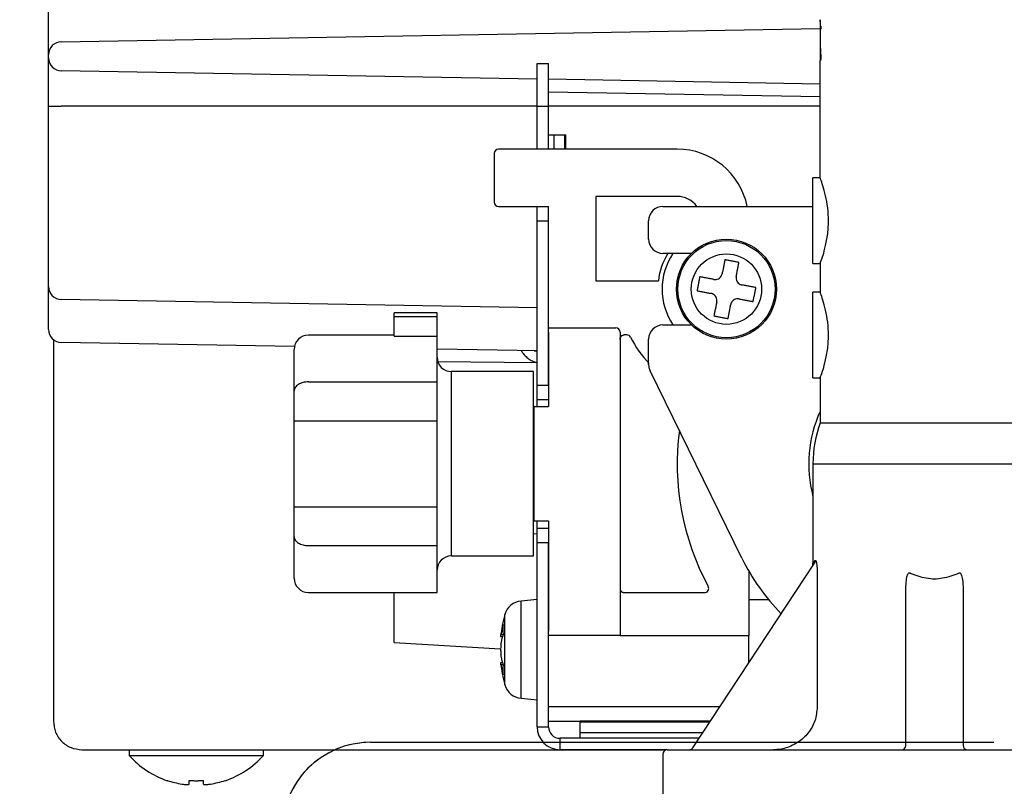
# Model space of a CAD drawing. Extents: x 199 to 5414, y 185 to 4073.
# Drawn here: x 2307 to 2376, y 642 to 696 of the extents above; entities that cross this region are included whole.
import ezdxf

# ---------------------------------------------------------------- set-up
doc = ezdxf.new("R2010")
doc.units = 0
doc.linetypes.add('DASHED', pattern=[0.75, 0.5, -0.25])
doc.layers.get('0').update_dxf_attribs({"linetype": 'CONTINUOUS'})
doc.layers.get('DEFPOINTS').update_dxf_attribs({"linetype": 'CONTINUOUS'})
doc.layers.add('DD0', color=4, linetype='CONTINUOUS')
doc.layers.add('M0', color=3, linetype='CONTINUOUS')
doc.styles.get("Standard").update_dxf_attribs({"font": 'txt', "bigfont": 'BIGFONT'})
doc.dimstyles.get("Standard").update_dxf_attribs({"dimtxt": 50, "dimasz": 42.857142, "dimexe": 1.5, "dimexo": 0.5, "dimgap": 1.5, "dimtad": 3, "dimtih": 1, "dimtoh": 1, "dimtxsty": 'STANDARD', "dimblk1": 'OPEN', "dimblk2": 'OPEN', "dimsah": 1, "dimcen": 0.09, "dimazin": 3, "dimtfac": 1, "dimtdec": 4, "dimtofl": 0, "dimtmove": 0, "dimatfit": 3, "dimtolj": 1, "dimtzin": 0})

# ---------------------------------------------------------------- blocks, each defined once
blk = doc.blocks.new('_OPEN')
at = {"color": 0}
for p, q in [((-0.965926, 0.258819), (0, 0)), ((0, 0), (-1, 0)), ((0, 0), (-0.965926, -0.258819))]:
    blk.add_line(p, q, dxfattribs=at)
blk = doc.blocks.new('*D39')
at = {"layer": 'DD0'}
for p, q in [((2225.760084, 980.374136), (2225.760084, 363.638411)), ((2954.21009, 639.424127), (2954.21009, 363.638411)), ((2268.617227, 385.066982), (2911.352947, 385.066982))]:
    blk.add_line(p, q, dxfattribs=at)
at = {"layer": 'DEFPOINTS'}
for p in [(2225.760084, 987.516993), (2954.21009, 646.566984), (2954.21009, 385.066982)]:
    blk.add_point(p, dxfattribs=at)
at = {"layer": 'DD0', "xscale": 42.857142, "yscale": 42.857142, "rotation": 180}
blk.add_blockref('_OPEN', (2225.760084, 385.066982), dxfattribs=at)
at = {"layer": 'DD0', "xscale": 42.857142, "yscale": 42.857142}
blk.add_blockref('_OPEN', (2954.21009, 385.066982), dxfattribs=at)
at = {"layer": 'DD0', "width": 0.833333}
blk.add_text('７３０', height=35.714285, dxfattribs=at).set_placement((2539.389637, 402.20985))
blk = doc.blocks.new('*D42')
at = {"layer": 'DD0'}
for p, q in [((2304.847586, 645.086991), (2004.331515, 645.086991)), ((2025.760086, 602.229848), (2025.760086, 527.944124)), ((2290.596681, 485.086981), (2004.331515, 485.086981))]:
    blk.add_line(p, q, dxfattribs=at)
at = {"layer": 'DEFPOINTS'}
for p in [(2025.760086, 645.08699), (2331.410109, 645.08699), (2298.210109, 485.08699)]:
    blk.add_point(p, dxfattribs=at)
at = {"layer": 'DD0', "xscale": 42.857142, "yscale": 42.857142}
for p, rotation in [((2025.760086, 645.086991), 90), ((2025.760086, 485.086981), 270)]:
    blk.add_blockref('_OPEN', p, dxfattribs=dict(at, rotation=rotation))
at = {"layer": 'DD0', "width": 0.833333}
blk.add_text('１６０', height=35.714285, rotation=90.000003, dxfattribs=at).set_placement((2008.617273, 514.491781))

msp = doc.modelspace()

# ---------------------------------------------------------------- linework, layer by layer
at = {"layer": 'M0'}
for p, q in [((2308.880455, 676.947123), (2308.880455, 732.182551)), ((2362.86012, 695.612806), (2362.86012, 695.583988)), ((2362.86012, 695.44183), (2362.86012, 695.612806)), ((2362.86012, 695.583988), (2362.860149, 695.44183)), ((2362.86012, 695.44183), (2362.860149, 695.44183)), ((2362.86012, 695.44183), (2362.86012, 695.17361)), ((2362.86012, 695.17361), (2362.89928, 695.17361)), ((2362.86012, 695.17361), (2362.86012, 694.954711)), ((2362.860149, 695.44183), (2362.860149, 695.17361)), ((2362.89928, 695.17361), (2362.89928, 694.954711)), ((2309.764749, 694.082412), (2362.86012, 695.009205)), ((2362.86012, 694.954711), (2362.86012, 694.528047)), ((2362.86012, 694.954711), (2362.89928, 694.954711)), ((2362.86012, 694.528047), (2362.86012, 692.861307)), ((2343.060112, 692.566979), (2343.860126, 692.566979)), ((2343.060112, 689.566988), (2343.060112, 692.566979)), ((2343.860126, 689.566988), (2343.860126, 692.566979)), ((2362.86012, 692.861307), (2362.91436, 692.861307)), ((2362.86012, 692.861307), (2362.86012, 692.768815)), ((2362.86012, 684.566978), (2362.86012, 692.768815)), ((2362.86012, 692.768815), (2362.897521, 692.768815)), ((2362.91436, 692.861307), (2362.897521, 692.768815)), ((2343.060112, 691.470373), (2309.764749, 692.051548)), ((2362.86012, 691.12477), (2343.860126, 691.456411)), ((2362.86012, 690.224904), (2343.860126, 690.556544)), ((2308.880455, 689.566988), (2309.764749, 689.566988)), ((2343.060112, 689.566988), (2309.764749, 689.566988)), ((2343.060112, 689.566988), (2343.860126, 689.566988)), ((2343.060112, 686.566982), (2343.060112, 689.566988)), ((2343.860126, 686.566982), (2343.860126, 689.566988)), ((2362.86012, 689.566988), (2343.860126, 689.566988)), ((2343.860126, 687.566984), (2344.248063, 687.566984)), ((2344.248063, 686.566982), (2344.248063, 687.566984)), ((2344.248063, 687.566984), (2344.999796, 687.566984)), ((2344.999796, 686.566982), (2344.999796, 687.566984)), ((2344.999796, 687.566984), (2345.060116, 687.566984)), ((2345.060116, 686.566982), (2345.060116, 687.566984)), ((2340.060121, 686.266977), (2340.060121, 682.866979)), ((2352.860099, 686.566982), (2340.360111, 686.566982)), ((2362.86012, 684.566978), (2362.360126, 684.566978)), ((2362.360126, 678.566981), (2362.360126, 684.566978)), ((2347.160107, 683.266986), (2347.160107, 677.36699)), ((2352.860099, 683.266986), (2347.160107, 683.266986)), ((2340.360111, 682.566989), (2343.060112, 682.566989)), ((2343.060112, 681.566987), (2343.060112, 682.566989)), ((2343.060112, 682.566989), (2343.860126, 682.566989)), ((2343.860126, 681.566987), (2343.860126, 682.566989)), ((2351.860112, 682.566989), (2362.360126, 682.566989)), ((2343.060112, 681.566987), (2343.860126, 681.566987)), ((2343.060112, 670.066986), (2343.060112, 681.566987)), ((2343.860126, 670.066986), (2343.860126, 681.566987)), ((2350.860125, 680.279944), (2350.860125, 681.566987)), ((2353.855765, 679.279942), (2351.860112, 679.279942)), ((2362.86012, 678.607393), (2362.86012, 676.566977)), ((2362.360126, 678.566981), (2362.87517, 678.566981)), ((2347.160107, 677.36699), (2351.541287, 677.36699)), ((2308.880455, 675.151679), (2308.880455, 676.951412)), ((2362.86012, 676.566977), (2362.360126, 676.566977)), ((2362.360126, 670.566979), (2362.360126, 676.566977)), ((2343.060112, 675.47037), (2309.764749, 676.051545)), ((2308.880455, 673.951406), (2308.880455, 675.151679)), ((2336.060113, 675.115574), (2333.060122, 675.115574)), ((2333.060122, 674.865219), (2333.060122, 675.115574)), ((2333.060122, 674.865219), (2336.060113, 674.865219)), ((2333.060122, 673.482541), (2333.060122, 674.865219)), ((2336.060113, 674.865219), (2336.060113, 675.115574)), ((2336.060113, 673.482541), (2336.060113, 674.865219)), ((2343.860126, 674.066979), (2348.560101, 674.066979)), ((2343.860126, 673.766989), (2343.860126, 668.56699)), ((2348.860121, 673.766989), (2348.860121, 652.566988)), ((2351.860112, 674.279946), (2353.855765, 674.279946)), ((2309.210098, 673.255194), (2309.210098, 646.56699)), ((2333.060122, 673.566985), (2327.06011, 673.566985)), ((2333.060122, 673.482541), (2336.060113, 673.482541)), ((2336.060113, 670.294258), (2336.060113, 673.482541)), ((2349.334157, 673.580858), (2349.160111, 673.580858)), ((2350.860125, 671.511996), (2350.860125, 673.279944)), ((2326.080269, 672.766763), (2309.764749, 673.051554)), ((2326.060122, 669.657889), (2326.060122, 672.566983)), ((2343.060112, 672.470379), (2336.060113, 672.592554)), ((2342.850572, 672.47403), (2342.973447, 672.454867)), ((2342.973447, 672.454867), (2343.060112, 672.41973)), ((2336.102253, 671.729717), (2343.060112, 671.660739)), ((2336.104399, 671.722684), (2343.060112, 671.653721)), ((2342.810101, 671.016979), (2337.0601, 671.016979)), ((2337.0601, 658.116985), (2337.0601, 671.016979)), ((2342.810101, 658.116985), (2342.810101, 671.016979)), ((2357.392913, 657.961312), (2350.962287, 671.071622)), ((2362.360126, 670.566979), (2362.87517, 670.566979)), ((2362.86012, 670.607391), (2362.86012, 667.43927)), ((2326.060122, 668.56699), (2326.060122, 669.657889)), ((2327.06011, 670.294258), (2336.060113, 670.294258)), ((2336.060113, 669.566977), (2336.060113, 670.294258)), ((2343.060112, 669.066984), (2343.060112, 670.066986)), ((2343.060112, 670.066986), (2343.860126, 670.066986)), ((2336.060113, 667.566988), (2336.060113, 669.566977)), ((2343.060112, 669.066984), (2343.860126, 669.066984)), ((2343.060112, 668.56699), (2343.060112, 669.066984)), ((2326.060122, 667.566988), (2326.060122, 668.56699)), ((2342.860109, 668.56699), (2342.810101, 668.56699)), ((2342.860109, 660.566989), (2342.860109, 668.56699)), ((2342.860109, 668.56699), (2343.860126, 668.56699)), ((2326.060122, 661.566976), (2326.060122, 667.566988)), ((2326.060122, 667.566988), (2327.06011, 667.566988)), ((2327.06011, 667.566988), (2336.060113, 667.566988)), ((2336.060113, 661.566976), (2336.060113, 667.566988)), ((2362.86012, 667.43927), (2378.860122, 667.43927)), ((2362.360126, 664.566982), (2362.360126, 657.541234)), ((2362.360126, 664.566982), (2379.360116, 664.566982)), ((2326.060122, 661.566976), (2327.06011, 661.566976)), ((2326.060122, 660.566989), (2326.060122, 661.566976)), ((2327.06011, 661.566976), (2336.060113, 661.566976)), ((2336.060113, 659.566987), (2336.060113, 661.566976)), ((2326.060122, 659.476075), (2326.060122, 660.566989)), ((2342.810101, 660.566989), (2342.860109, 660.566989)), ((2342.860109, 660.566989), (2343.860126, 660.566989)), ((2343.060112, 660.06698), (2343.060112, 660.566989)), ((2343.060112, 659.066978), (2343.060112, 660.06698)), ((2343.060112, 660.06698), (2343.860126, 660.06698)), ((2343.860126, 660.566989), (2343.860126, 652.866978)), ((2326.060122, 656.566981), (2326.060122, 659.476075)), ((2336.060113, 658.839706), (2336.060113, 659.566987)), ((2343.060112, 659.666989), (2342.810101, 659.651983)), ((2343.060112, 659.241993), (2343.060112, 659.666989)), ((2327.06011, 658.839706), (2336.060113, 658.839706)), ((2336.060113, 655.566979), (2336.060113, 658.839706)), ((2343.060112, 659.066978), (2343.860126, 659.066978)), ((2343.060112, 646.166984), (2343.060112, 659.066978)), ((2343.860126, 646.166984), (2343.860126, 659.066978)), ((2337.0601, 658.116985), (2342.810101, 658.116985)), ((2353.949046, 644.701782), (2362.476295, 657.627303)), ((2362.360126, 657.541234), (2362.377948, 657.569233)), ((2362.377948, 657.569233), (2362.520224, 657.792497)), ((2357.860124, 657.083664), (2357.860124, 652.566988)), ((2362.655556, 656.91534), (2362.655556, 647.566977)), ((2327.06011, 655.566979), (2336.060113, 655.566979)), ((2333.060122, 652.066979), (2333.060122, 655.566979)), ((2349.160111, 655.553106), (2354.767925, 655.553106)), ((2368.860102, 644.866976), (2368.860102, 655.801106)), ((2372.86011, 655.801106), (2372.86011, 644.866976)), ((2343.060112, 655.066985), (2341.940707, 654.96904)), ((2341.940707, 648.164916), (2341.940707, 654.96904)), ((2357.860124, 655.066985), (2359.219855, 655.066985)), ((2340.803629, 649.104241), (2340.803629, 654.02973)), ((2340.507663, 652.481202), (2340.654677, 652.481202)), ((2340.529835, 652.62765), (2340.699411, 652.62765)), ((2348.860121, 652.566988), (2343.860126, 652.566988)), ((2348.860121, 652.566988), (2349.160111, 652.566988)), ((2349.160111, 652.566988), (2357.860124, 652.566988)), ((2357.860124, 650.630135), (2357.860124, 652.566988)), ((2333.060003, 652.066994), (2340.507215, 651.620153)), ((2340.654677, 650.652769), (2340.507663, 650.652769)), ((2340.699411, 650.506321), (2340.529835, 650.506321)), ((2341.940707, 648.164916), (2343.060112, 648.066986)), ((2355.839288, 647.566977), (2343.860126, 647.566977)), ((2343.860126, 646.56699), (2346.059597, 646.56699)), ((2355.179554, 646.56699), (2346.060103, 646.56699)), ((2346.060103, 646.50667), (2346.060103, 646.56699)), ((2355.139768, 646.50667), (2346.060103, 646.50667)), ((2346.060103, 645.754922), (2346.060103, 646.50667)), ((2343.060112, 646.166984), (2343.860126, 646.166984)), ((2354.643828, 645.754922), (2346.060103, 645.754922)), ((2346.060103, 645.366985), (2346.060103, 645.754922)), ((2331.410108, 645.086986), (2375.010112, 645.086986)), ((2344.660109, 644.566986), (2344.660109, 645.366985)), ((2354.387886, 645.366985), (2344.660109, 645.366985)), ((2311.210102, 644.566986), (2311.248368, 644.566986)), ((2311.210102, 644.566986), (2351.860112, 644.566986)), ((2314.510113, 644.566986), (2314.510113, 644.166979)), ((2314.510113, 644.166979), (2319.210118, 644.166979)), ((2319.210118, 644.166979), (2323.910123, 644.166979)), ((2323.910123, 644.166979), (2323.910123, 644.566986)), ((2352.160102, 644.566986), (2344.660109, 644.566986)), ((2351.860112, 644.266981), (2351.860112, 640.866983)), ((2352.160102, 644.566986), (2389.56011, 644.566986)), ((2318.710125, 642.166826), (2318.710125, 642.420474)), ((2319.710112, 642.166826), (2319.710112, 642.420474))]:
    msp.add_line(p, q, dxfattribs=at)
at = {"layer": 'M0', "linetype": 'DASHED'}
for p, q in [((2331.410108, 645.086986), (2375.010112, 645.086986)), ((2348.46011, 645.086986), (2357.960107, 645.086986)), ((2348.46011, 645.086986), (2357.960107, 645.086986))]:
    msp.add_line(p, q, dxfattribs=at)
at = {"layer": 'M0'}
for radius in [3.5, 3.402064, 2.46274]:
    msp.add_circle((2356.305267, 676.779948), radius, dxfattribs=at)
for centre, radius, start, end in [((2309.780444, 693.182556), 0.9, 91, 180), ((2309.780444, 692.951411), 0.9, 180, 269), ((2340.360112, 686.266983), 0.3, 90, 180), ((2352.860112, 681.566983), 5, 11.536959, 90), ((2340.360112, 682.866983), 0.3, 180, 270), ((2352.860112, 681.566983), 1.7, 36.031879, 90), ((2351.860112, 681.566983), 1, 90, 180), ((2351.860112, 680.279948), 1, 180, 270), ((2356.305267, 676.779948), 4.8, 148.611834, 172.975194), ((2356.305267, 676.779948), 4.5, 146.251011, 213.748989), ((2309.780444, 676.951411), 0.9, 180, 269), ((2309.780444, 673.951411), 0.9, 180, 269), ((2348.560112, 673.766983), 0.3, 0, 90), ((2351.860112, 673.279948), 1, 90, 180), ((2327.060112, 672.566983), 1, 90, 180), ((2349.334156, 673.280862), 0.3, 26.653949, 90), ((2356.305267, 676.779948), 7.5, 206.653949, 223.861765), ((2337.060112, 672.016983), 1, 180, 270), ((2351.860112, 671.511993), 1, 180, 206.12803), ((2370.860112, 664.566983), 8.8, 155.380023, 195.003704), ((2370.860112, 664.566983), 18, 172.57072, 208.435439), ((2370.860112, 664.566983), 8.5, 160.250077, 180), ((2337.060112, 657.116983), 1, 90, 180), ((2370.860112, 664.566983), 15, 206.12803, 224.360146), ((2362.060112, 657.541237), 0.3, 326.586277, 375.679521), ((2327.060112, 656.566983), 1, 180, 270), ((2354.76793, 655.853105), 0.3, 270, 388.435439), ((2342.053999, 653.673994), 1.3, 95, 164.11915), ((2349.460112, 651.566983), 9, 164.11915, 174.148491), ((2349.460112, 651.566983), 9, 185.843269, 195.88085), ((2342.053999, 649.459973), 1.3, 195.88085, 265), ((2344.660112, 646.166983), 1.6, 180, 270), ((2344.660112, 646.166983), 0.8, 180, 270), ((2331.410109, 638.88699), 6.2, 90, 180), ((2368.560112, 644.866983), 0.3, 270, 360), ((2373.160112, 644.866983), 0.3, 180, 270), ((2319.210112, 648.376507), 6.309524, 221.849003, 251.250032), ((2319.210112, 648.376507), 6.309524, 288.749968, 318.150997), ((2352.160112, 644.266983), 0.3, 90, 180), ((2353.698625, 644.866983), 0.3, 270, 326.586277), ((2319.210112, 648.376507), 6.289681, 251.253977, 260.85169), ((2319.210112, 648.376507), 6.289681, 279.14831, 288.746023)]:
    msp.add_arc(centre, radius, start, end, dxfattribs=at)
at = {"layer": 'M0', "linetype": 'DASHED'}
msp.add_arc((2331.410109, 638.88699), 6.2, 90, 180, dxfattribs=at)
at = {"layer": 'M0', "extrusion": (0, 0, -1)}
for points, knots in [([(2362.86012, 694.528047), (2362.861318, 694.342445), (2362.862525, 694.156844), (2362.86614, 693.971354), (2362.869754, 693.785864), (2362.875793, 693.600486), (2362.88423, 693.415496), (2362.892666, 693.230507), (2362.903517, 693.045907), (2362.91436, 692.861307)], [0, 0, 0, 0, 1, 1, 1, 2, 2, 2, 3, 3, 3, 3]), ([(2362.87517, 678.607393), (2362.874628, 678.605936), (2362.874086, 678.604479), (2362.87359, 678.603146), (2362.85118, 678.542936), (2362.921579, 678.735176), (2362.976378, 678.892392), (2363.046714, 679.094181), (2363.091358, 679.238294), (2363.149709, 679.4574), (2363.208059, 679.676505), (2363.280119, 679.970611), (2363.334453, 680.288109), (2363.388787, 680.605608), (2363.425399, 680.946511), (2363.438344, 681.279826), (2363.451289, 681.613142), (2363.440568, 681.938873), (2363.413012, 682.244677), (2363.385457, 682.55048), (2363.341069, 682.836361), (2363.285727, 683.106873), (2363.230384, 683.377385), (2363.164086, 683.632529), (2363.101012, 683.848176), (2363.037937, 684.063823), (2362.978086, 684.239973), (2362.931288, 684.371668), (2362.904772, 684.446286), (2362.882446, 684.506632), (2362.86012, 684.566978)], [0, 0, 0, 0, 1, 1, 1, 2, 2, 2, 3, 3, 3, 4, 4, 4, 5, 5, 5, 6, 6, 6, 7, 7, 7, 8, 8, 8, 9, 9, 9, 10, 10, 10, 10]), ([(2356.195545, 678.838584), (2356.187681, 678.798082), (2356.179817, 678.757574), (2356.171942, 678.716991), (2356.164067, 678.676407), (2356.156181, 678.63574), (2356.148279, 678.595025), (2356.140377, 678.554309), (2356.132457, 678.513537), (2356.124526, 678.472716), (2356.116596, 678.431895), (2356.108654, 678.391017), (2356.100714, 678.350094), (2356.092774, 678.309171), (2356.084834, 678.268194), (2356.076873, 678.227175), (2356.068911, 678.186155), (2356.060926, 678.145088), (2356.052941, 678.103987), (2356.044957, 678.062886), (2356.036972, 678.021745), (2356.02898, 677.98056), (2356.020988, 677.939376), (2356.012989, 677.898142), (2356.004989, 677.856911)], [0, 0, 0, 0, 1, 1, 1, 2, 2, 2, 3, 3, 3, 4, 4, 4, 5, 5, 5, 6, 6, 6, 7, 7, 7, 8, 8, 8, 8]), ([(2357.177234, 678.648013), (2357.136358, 678.655951), (2357.095486, 678.663888), (2357.054597, 678.671825), (2357.013709, 678.679762), (2356.972814, 678.687698), (2356.931901, 678.695637), (2356.890988, 678.703576), (2356.850064, 678.711518), (2356.809145, 678.719464), (2356.768227, 678.727411), (2356.727316, 678.735361), (2356.68639, 678.743306), (2356.645464, 678.751251), (2356.604523, 678.759191), (2356.563604, 678.767133), (2356.522686, 678.775075), (2356.481781, 678.78302), (2356.440878, 678.79096), (2356.399975, 678.7989), (2356.359068, 678.806835), (2356.318182, 678.814772), (2356.277296, 678.822709), (2356.236419, 678.830647), (2356.195545, 678.838584)], [0, 0, 0, 0, 1, 1, 1, 2, 2, 2, 3, 3, 3, 4, 4, 4, 5, 5, 5, 6, 6, 6, 7, 7, 7, 8, 8, 8, 8]), ([(2356.986678, 677.66634), (2356.994676, 677.707568), (2357.002675, 677.748803), (2357.010669, 677.789989), (2357.018663, 677.831175), (2357.026654, 677.872328), (2357.03463, 677.913431), (2357.042606, 677.954533), (2357.05057, 677.995602), (2357.058531, 678.036619), (2357.066492, 678.077635), (2357.074453, 678.118615), (2357.082403, 678.159538), (2357.090353, 678.200461), (2357.098295, 678.241344), (2357.106215, 678.28216), (2357.114135, 678.322976), (2357.122035, 678.363742), (2357.129938, 678.404454), (2357.13784, 678.445165), (2357.145748, 678.485838), (2357.15363, 678.52642), (2357.161513, 678.567002), (2357.169374, 678.607511), (2357.177234, 678.648013)], [0, 0, 0, 0, 1, 1, 1, 2, 2, 2, 3, 3, 3, 4, 4, 4, 5, 5, 5, 6, 6, 6, 7, 7, 7, 8, 8, 8, 8]), ([(2354.437208, 677.6519), (2354.42927, 677.611031), (2354.421332, 677.570167), (2354.413396, 677.529279), (2354.405461, 677.488391), (2354.397529, 677.447491), (2354.389584, 677.406583), (2354.381639, 677.365674), (2354.373684, 677.324762), (2354.365742, 677.283842), (2354.357801, 677.242921), (2354.349871, 677.201995), (2354.34193, 677.161071), (2354.333989, 677.120147), (2354.326038, 677.079222), (2354.318089, 677.0383), (2354.310139, 676.997379), (2354.302188, 676.956454), (2354.294247, 676.915545), (2354.286305, 676.874635), (2354.278371, 676.833731), (2354.270435, 676.792848), (2354.262498, 676.751966), (2354.25456, 676.711094), (2354.246623, 676.670227)], [0, 0, 0, 0, 1, 1, 1, 2, 2, 2, 3, 3, 3, 4, 4, 4, 5, 5, 5, 6, 6, 6, 7, 7, 7, 8, 8, 8, 8]), ([(2355.418867, 677.461344), (2355.377639, 677.469349), (2355.336404, 677.477355), (2355.295217, 677.48535), (2355.254031, 677.493345), (2355.212877, 677.501332), (2355.171776, 677.509311), (2355.130675, 677.51729), (2355.089612, 677.525265), (2355.048603, 677.533227), (2355.007594, 677.54119), (2354.966621, 677.549144), (2354.925698, 677.557084), (2354.884775, 677.565025), (2354.843885, 677.572956), (2354.803062, 677.580881), (2354.762238, 677.588807), (2354.721464, 677.596731), (2354.680753, 677.604634), (2354.640042, 677.612537), (2354.59938, 677.620423), (2354.558802, 677.628297), (2354.518224, 677.636171), (2354.477713, 677.644036), (2354.437208, 677.6519)], [0, 0, 0, 0, 1, 1, 1, 2, 2, 2, 3, 3, 3, 4, 4, 4, 5, 5, 5, 6, 6, 6, 7, 7, 7, 8, 8, 8, 8]), ([(2355.418867, 677.461344), (2355.474636, 677.455944), (2355.530399, 677.450551), (2355.585581, 677.457306), (2355.640763, 677.464061), (2355.695351, 677.482976), (2355.744875, 677.508596), (2355.794399, 677.534216), (2355.838848, 677.566556), (2355.877644, 677.608851), (2355.91644, 677.651146), (2355.94957, 677.703403), (2355.969852, 677.746403), (2355.990135, 677.789404), (2355.997558, 677.823159), (2356.004989, 677.856911)], [0, 0, 0, 0, 1, 1, 1, 2, 2, 2, 3, 3, 3, 4, 4, 4, 5, 5, 5, 5]), ([(2356.986678, 677.66634), (2356.981271, 677.610577), (2356.975871, 677.55482), (2356.982625, 677.49964), (2356.989378, 677.444461), (2357.008295, 677.389871), (2357.033915, 677.340347), (2357.059534, 677.290822), (2357.091871, 677.246374), (2357.13417, 677.207578), (2357.176468, 677.168781), (2357.228738, 677.135652), (2357.271737, 677.115369), (2357.314736, 677.095087), (2357.348477, 677.087663), (2357.382214, 677.080232)], [0, 0, 0, 0, 1, 1, 1, 2, 2, 2, 3, 3, 3, 4, 4, 4, 5, 5, 5, 5]), ([(2354.246623, 676.670227), (2354.28714, 676.662365), (2354.327662, 676.654502), (2354.368246, 676.646623), (2354.40883, 676.638745), (2354.449485, 676.630849), (2354.490197, 676.622945), (2354.530909, 676.615042), (2354.571688, 676.607129), (2354.612506, 676.599208), (2354.653323, 676.591287), (2354.694188, 676.583357), (2354.735112, 676.575411), (2354.776037, 676.567465), (2354.817028, 676.559501), (2354.858047, 676.551539), (2354.899066, 676.543576), (2354.94012, 676.535613), (2354.98122, 676.527638), (2355.02232, 676.519662), (2355.063472, 676.511673), (2355.104661, 676.503676), (2355.14585, 676.49568), (2355.187082, 676.487675), (2355.228311, 676.479671)], [0, 0, 0, 0, 1, 1, 1, 2, 2, 2, 3, 3, 3, 4, 4, 4, 5, 5, 5, 6, 6, 6, 7, 7, 7, 8, 8, 8, 8]), ([(2358.363903, 676.889661), (2358.323403, 676.897523), (2358.282898, 676.905386), (2358.242309, 676.913265), (2358.201721, 676.921144), (2358.161039, 676.92904), (2358.120328, 676.936943), (2358.079618, 676.944845), (2358.038867, 676.952755), (2357.998049, 676.96068), (2357.957232, 676.968605), (2357.916337, 676.976547), (2357.875413, 676.984492), (2357.834489, 676.992437), (2357.793525, 677.000387), (2357.752508, 677.008349), (2357.711491, 677.016311), (2357.670414, 677.024286), (2357.629305, 677.032265), (2357.588197, 677.040245), (2357.547051, 677.048231), (2357.505864, 677.056226), (2357.464677, 677.064222), (2357.423444, 677.072227), (2357.382214, 677.080232)], [0, 0, 0, 0, 1, 1, 1, 2, 2, 2, 3, 3, 3, 4, 4, 4, 5, 5, 5, 6, 6, 6, 7, 7, 7, 8, 8, 8, 8]), ([(2358.173347, 675.907988), (2358.181268, 675.948858), (2358.189187, 675.989722), (2358.197129, 676.030609), (2358.205071, 676.071497), (2358.213029, 676.112393), (2358.220971, 676.153305), (2358.228913, 676.194218), (2358.236839, 676.235138), (2358.244783, 676.276061), (2358.252726, 676.316984), (2358.260684, 676.357907), (2358.268625, 676.398832), (2358.276566, 676.439756), (2358.284494, 676.480684), (2358.292437, 676.521603), (2358.30038, 676.562521), (2358.308336, 676.603436), (2358.316279, 676.644343), (2358.324222, 676.685251), (2358.332155, 676.726157), (2358.340091, 676.76704), (2358.348027, 676.807922), (2358.355965, 676.848794), (2358.363903, 676.889661)], [0, 0, 0, 0, 1, 1, 1, 2, 2, 2, 3, 3, 3, 4, 4, 4, 5, 5, 5, 6, 6, 6, 7, 7, 7, 8, 8, 8, 8]), ([(2362.87517, 670.607391), (2362.874628, 670.605934), (2362.874086, 670.604478), (2362.87359, 670.603144), (2362.85118, 670.542935), (2362.921579, 670.735175), (2362.976378, 670.892391), (2363.046714, 671.09418), (2363.091358, 671.238294), (2363.149709, 671.457398), (2363.208059, 671.676503), (2363.280119, 671.970605), (2363.334453, 672.288108), (2363.388787, 672.605611), (2363.425399, 672.946525), (2363.438344, 673.27984), (2363.451289, 673.613155), (2363.440568, 673.938876), (2363.413012, 674.244675), (2363.385457, 674.550475), (2363.341069, 674.836358), (2363.285727, 675.106871), (2363.230384, 675.377385), (2363.164086, 675.632528), (2363.101012, 675.848174), (2363.037937, 676.063821), (2362.978086, 676.239972), (2362.931288, 676.371667), (2362.904772, 676.446285), (2362.882446, 676.506631), (2362.86012, 676.566977)], [0, 0, 0, 0, 1, 1, 1, 2, 2, 2, 3, 3, 3, 4, 4, 4, 5, 5, 5, 6, 6, 6, 7, 7, 7, 8, 8, 8, 9, 9, 9, 10, 10, 10, 10]), ([(2355.623877, 675.893548), (2355.629271, 675.949318), (2355.634658, 676.005081), (2355.627901, 676.060263), (2355.621143, 676.115444), (2355.602231, 676.170031), (2355.576611, 676.219556), (2355.55099, 676.269081), (2355.518648, 676.313533), (2355.476356, 676.352325), (2355.434064, 676.391118), (2355.381815, 676.424237), (2355.338818, 676.444519), (2355.295821, 676.4648), (2355.262064, 676.472232), (2355.228311, 676.479671)], [0, 0, 0, 0, 1, 1, 1, 2, 2, 2, 3, 3, 3, 4, 4, 4, 5, 5, 5, 5]), ([(2355.623877, 675.893548), (2355.615867, 675.852318), (2355.607855, 675.811081), (2355.599857, 675.769899), (2355.591858, 675.728716), (2355.58387, 675.687572), (2355.575896, 675.646472), (2355.567921, 675.605372), (2355.559958, 675.564302), (2355.551994, 675.523284), (2355.54403, 675.482267), (2355.536064, 675.441287), (2355.528122, 675.400365), (2355.520181, 675.359443), (2355.512262, 675.318562), (2355.50434, 675.277743), (2355.496419, 675.236924), (2355.488492, 675.196149), (2355.480588, 675.155434), (2355.472684, 675.114719), (2355.464799, 675.074049), (2355.456925, 675.033468), (2355.449051, 674.992887), (2355.441185, 674.952378), (2355.433321, 674.911875)], [0, 0, 0, 0, 1, 1, 1, 2, 2, 2, 3, 3, 3, 4, 4, 4, 5, 5, 5, 6, 6, 6, 7, 7, 7, 8, 8, 8, 8]), ([(2357.191658, 676.098544), (2357.135889, 676.103944), (2357.080125, 676.109337), (2357.024944, 676.102582), (2356.969763, 676.095827), (2356.915177, 676.076913), (2356.865651, 676.051292), (2356.816125, 676.025671), (2356.77167, 675.993329), (2356.732881, 675.951037), (2356.694092, 675.908745), (2356.660983, 675.856496), (2356.640703, 675.813499), (2356.620422, 675.770502), (2356.612983, 675.736746), (2356.605536, 675.702992)], [0, 0, 0, 0, 1, 1, 1, 2, 2, 2, 3, 3, 3, 4, 4, 4, 5, 5, 5, 5]), ([(2357.191658, 676.098544), (2357.232886, 676.090545), (2357.274121, 676.082545), (2357.315308, 676.074553), (2357.356495, 676.06656), (2357.397651, 676.058572), (2357.438749, 676.050592), (2357.479848, 676.042612), (2357.520905, 676.034637), (2357.561922, 676.026675), (2357.60294, 676.018714), (2357.643934, 676.010764), (2357.684857, 676.002819), (2357.72578, 675.994874), (2357.76665, 675.986931), (2357.807464, 675.979007), (2357.848278, 675.971082), (2357.889053, 675.963171), (2357.929772, 675.955269), (2357.970491, 675.947367), (2358.011169, 675.939469), (2358.051753, 675.931591), (2358.092338, 675.923713), (2358.132845, 675.91585), (2358.173347, 675.907988)], [0, 0, 0, 0, 1, 1, 1, 2, 2, 2, 3, 3, 3, 4, 4, 4, 5, 5, 5, 6, 6, 6, 7, 7, 7, 8, 8, 8, 8]), ([(2356.41498, 674.721319), (2356.42284, 674.761821), (2356.4307, 674.802329), (2356.438583, 674.842912), (2356.446466, 674.883495), (2356.454374, 674.924163), (2356.462276, 674.964878), (2356.470179, 675.005594), (2356.478079, 675.046366), (2356.485999, 675.087187), (2356.493919, 675.128007), (2356.501861, 675.168884), (2356.509811, 675.209809), (2356.517761, 675.250733), (2356.525721, 675.291713), (2356.533683, 675.332728), (2356.541644, 675.373743), (2356.549608, 675.4148), (2356.557584, 675.455901), (2356.565561, 675.497002), (2356.573551, 675.538154), (2356.581545, 675.579343), (2356.589539, 675.620531), (2356.597538, 675.661763), (2356.605536, 675.702992)], [0, 0, 0, 0, 1, 1, 1, 2, 2, 2, 3, 3, 3, 4, 4, 4, 5, 5, 5, 6, 6, 6, 7, 7, 7, 8, 8, 8, 8]), ([(2355.433321, 674.911875), (2355.474182, 674.903946), (2355.515047, 674.896015), (2355.555928, 674.888078), (2355.596809, 674.88014), (2355.637712, 674.872194), (2355.678624, 674.864251), (2355.719536, 674.856307), (2355.760462, 674.848366), (2355.80138, 674.840424), (2355.842298, 674.832482), (2355.883211, 674.824539), (2355.924136, 674.816597), (2355.96506, 674.808654), (2356.005994, 674.800712), (2356.046921, 674.79277), (2356.087848, 674.784828), (2356.128765, 674.776887), (2356.169677, 674.768943), (2356.210589, 674.760999), (2356.25149, 674.753054), (2356.292373, 674.745116), (2356.333256, 674.737178), (2356.374116, 674.729249), (2356.41498, 674.721319)], [0, 0, 0, 0, 1, 1, 1, 2, 2, 2, 3, 3, 3, 4, 4, 4, 5, 5, 5, 6, 6, 6, 7, 7, 7, 8, 8, 8, 8]), ([(2348.860121, 673.280868), (2348.861233, 673.300498), (2348.86234, 673.32013), (2348.865873, 673.339385), (2348.869406, 673.35864), (2348.875355, 673.377524), (2348.88295, 673.395667), (2348.890544, 673.413809), (2348.899777, 673.431217), (2348.910666, 673.447538), (2348.921554, 673.463859), (2348.93409, 673.4791), (2348.947978, 673.492986), (2348.961866, 673.506872), (2348.9771, 673.519409), (2348.993427, 673.530299), (2349.009754, 673.541188), (2349.027169, 673.550438), (2349.045313, 673.55803), (2349.063456, 673.565622), (2349.082324, 673.571564), (2349.101579, 673.575092), (2349.120834, 673.578619), (2349.140472, 673.579741), (2349.160111, 673.580858)], [0, 0, 0, 0, 1, 1, 1, 2, 2, 2, 3, 3, 3, 4, 4, 4, 5, 5, 5, 6, 6, 6, 7, 7, 7, 8, 8, 8, 8]), ([(2341.945565, 672.489825), (2341.961605, 672.461961), (2341.977643, 672.434095), (2342.000491, 672.399658), (2342.051473, 672.322816), (2342.136341, 672.213258), (2342.220462, 672.123093), (2342.304582, 672.032928), (2342.387952, 671.962152), (2342.488504, 671.894613), (2342.589056, 671.827074), (2342.70678, 671.762773), (2342.794305, 671.722967), (2342.858397, 671.693818), (2342.906294, 671.6778), (2342.954195, 671.661783)], [0, 0, 0, 0, 1, 1, 1, 2, 2, 2, 3, 3, 3, 4, 4, 4, 5, 5, 5, 5]), ([(2327.06011, 670.294258), (2326.994662, 670.291889), (2326.929218, 670.289515), (2326.865024, 670.282024), (2326.800829, 670.274534), (2326.737892, 670.26192), (2326.677418, 670.245815), (2326.616944, 670.22971), (2326.558944, 670.210106), (2326.504535, 670.187015), (2326.450125, 670.163924), (2326.399317, 670.137338), (2326.35302, 670.107875), (2326.306723, 670.078411), (2326.264948, 670.046062), (2326.228655, 670.011434), (2326.192361, 669.976807), (2326.161559, 669.939896), (2326.136238, 669.901419), (2326.110916, 669.862942), (2326.091088, 669.822895), (2326.079315, 669.782046), (2326.067542, 669.741197), (2326.063836, 669.699542), (2326.060122, 669.657889)], [0, 0, 0, 0, 1, 1, 1, 2, 2, 2, 3, 3, 3, 4, 4, 4, 5, 5, 5, 6, 6, 6, 7, 7, 7, 8, 8, 8, 8]), ([(2326.060122, 659.476075), (2326.06383, 659.434428), (2326.067546, 659.392785), (2326.079315, 659.351933), (2326.091085, 659.311082), (2326.110921, 659.271028), (2326.136238, 659.232545), (2326.161554, 659.194062), (2326.192364, 659.157155), (2326.228655, 659.12253), (2326.264945, 659.087905), (2326.306727, 659.055567), (2326.35302, 659.026104), (2326.399313, 658.996642), (2326.450128, 658.970062), (2326.504535, 658.946964), (2326.558941, 658.923867), (2326.616948, 658.904261), (2326.677418, 658.88815), (2326.737888, 658.872039), (2326.800831, 658.859431), (2326.865024, 658.85194), (2326.929216, 658.844448), (2326.994665, 658.842079), (2327.06011, 658.839706)], [0, 0, 0, 0, 1, 1, 1, 2, 2, 2, 3, 3, 3, 4, 4, 4, 5, 5, 5, 6, 6, 6, 7, 7, 7, 8, 8, 8, 8]), ([(2362.476295, 657.627303), (2362.480123, 657.6334), (2362.483944, 657.6395), (2362.487442, 657.64578), (2362.490939, 657.65206), (2362.494103, 657.658525), (2362.497038, 657.665107), (2362.499973, 657.671688), (2362.502667, 657.678391), (2362.505084, 657.685194), (2362.507502, 657.691996), (2362.509631, 657.698902), (2362.511492, 657.705891), (2362.513353, 657.712881), (2362.514935, 657.719956), (2362.516231, 657.727096), (2362.517526, 657.734235), (2362.518526, 657.741441), (2362.51927, 657.748688), (2362.520015, 657.755934), (2362.520495, 657.763224), (2362.520611, 657.770533), (2362.520728, 657.777841), (2362.520474, 657.785169), (2362.520224, 657.792497)], [0, 0, 0, 0, 1, 1, 1, 2, 2, 2, 3, 3, 3, 4, 4, 4, 5, 5, 5, 6, 6, 6, 7, 7, 7, 8, 8, 8, 8]), ([(2362.520224, 657.792497), (2362.527876, 657.800947), (2362.535528, 657.8094), (2362.543887, 657.807622), (2362.552246, 657.805844), (2362.561314, 657.793843), (2362.568772, 657.779429), (2362.577385, 657.762783), (2362.583853, 657.742927), (2362.590289, 657.717946), (2362.599568, 657.681934), (2362.608783, 657.635289), (2362.61726, 657.579693), (2362.628229, 657.507757), (2362.637965, 657.420853), (2362.644142, 657.307628), (2362.650319, 657.194403), (2362.652938, 657.054875), (2362.655556, 656.91534)], [0, 0, 0, 0, 1, 1, 1, 2, 2, 2, 3, 3, 3, 4, 4, 4, 5, 5, 5, 6, 6, 6, 6]), ([(2368.860102, 655.801106), (2368.867308, 656.031165), (2368.874515, 656.26122), (2368.895656, 656.437698), (2368.910701, 656.563289), (2368.932805, 656.661741), (2368.954128, 656.734485), (2368.965457, 656.773132), (2368.976566, 656.80452), (2368.991232, 656.834993), (2369.005898, 656.865466), (2369.024122, 656.89502), (2369.042075, 656.912554), (2369.050495, 656.920776), (2369.058855, 656.926354), (2369.065142, 656.930122), (2369.070864, 656.933551), (2369.074869, 656.93548), (2369.081414, 656.936813), (2369.087959, 656.938146), (2369.097044, 656.938882), (2369.103974, 656.938795), (2369.110905, 656.938707), (2369.115682, 656.937796), (2369.123554, 656.933996), (2369.132779, 656.929544), (2369.146254, 656.921126), (2369.153625, 656.915251), (2369.156345, 656.913083), (2369.158233, 656.911261), (2369.160122, 656.909439)], [0, 0, 0, 0, 1, 1, 1, 2, 2, 2, 3, 3, 3, 4, 4, 4, 5, 5, 5, 6, 6, 6, 7, 7, 7, 8, 8, 8, 9, 9, 9, 10, 10, 10, 10]), ([(2372.56012, 656.909439), (2372.184459, 656.768036), (2371.808798, 656.626625), (2371.429956, 656.555924), (2371.051114, 656.485223), (2370.669092, 656.485219), (2370.290256, 656.555924), (2369.91142, 656.62663), (2369.535771, 656.768031), (2369.160122, 656.909439)], [0, 0, 0, 0, 1, 1, 1, 2, 2, 2, 3, 3, 3, 3]), ([(2372.56012, 656.909439), (2372.568961, 656.91655), (2372.577801, 656.923661), (2372.584737, 656.92817), (2372.591322, 656.932452), (2372.59619, 656.934389), (2372.602648, 656.936083), (2372.609106, 656.937776), (2372.617155, 656.939226), (2372.62491, 656.939003), (2372.632665, 656.93878), (2372.640127, 656.936886), (2372.647053, 656.933996), (2372.653979, 656.931107), (2372.660369, 656.927224), (2372.666335, 656.922791), (2372.672301, 656.918358), (2372.677843, 656.913377), (2372.68374, 656.906772), (2372.698153, 656.890627), (2372.714688, 656.864787), (2372.729784, 656.833279), (2372.751022, 656.788955), (2372.769413, 656.733424), (2372.785932, 656.6591), (2372.812912, 656.537708), (2372.834901, 656.366205), (2372.846431, 656.214851), (2372.857961, 656.063498), (2372.859036, 655.932306), (2372.86011, 655.801106)], [0, 0, 0, 0, 1, 1, 1, 2, 2, 2, 3, 3, 3, 4, 4, 4, 5, 5, 5, 6, 6, 6, 7, 7, 7, 8, 8, 8, 9, 9, 9, 10, 10, 10, 10]), ([(2348.860121, 655.853111), (2348.861233, 655.833476), (2348.86234, 655.813838), (2348.865873, 655.794579), (2348.869406, 655.77532), (2348.875355, 655.756435), (2348.88295, 655.738297), (2348.890544, 655.720159), (2348.899777, 655.702763), (2348.910666, 655.686441), (2348.921554, 655.67012), (2348.93409, 655.654868), (2348.947978, 655.640978), (2348.961866, 655.627088), (2348.9771, 655.614554), (2348.993427, 655.603665), (2349.009754, 655.592777), (2349.027169, 655.583527), (2349.045313, 655.575934), (2349.063456, 655.568342), (2349.082324, 655.5624), (2349.101579, 655.558872), (2349.120834, 655.555345), (2349.140472, 655.554224), (2349.160111, 655.553106)], [0, 0, 0, 0, 1, 1, 1, 2, 2, 2, 3, 3, 3, 4, 4, 4, 5, 5, 5, 6, 6, 6, 7, 7, 7, 8, 8, 8, 8]), ([(2340.699411, 653.334755), (2340.690164, 653.305578), (2340.680924, 653.276401), (2340.672052, 653.247166), (2340.66318, 653.217931), (2340.654689, 653.188637), (2340.646452, 653.159309), (2340.638215, 653.12998), (2340.630246, 653.100615), (2340.62258, 653.071213), (2340.614915, 653.041811), (2340.607565, 653.012371), (2340.600497, 652.982894), (2340.593428, 652.953416), (2340.586654, 652.9239), (2340.580172, 652.894351), (2340.573689, 652.864802), (2340.567511, 652.83522), (2340.561605, 652.805615), (2340.555698, 652.776009), (2340.550076, 652.746379), (2340.544826, 652.716714), (2340.539576, 652.68705), (2340.534709, 652.65735), (2340.529835, 652.62765)], [0, 0, 0, 0, 1, 1, 1, 2, 2, 2, 3, 3, 3, 4, 4, 4, 5, 5, 5, 6, 6, 6, 7, 7, 7, 8, 8, 8, 8]), ([(2340.699411, 652.62765), (2340.697209, 652.657085), (2340.695013, 652.68652), (2340.693182, 652.715969), (2340.69135, 652.745419), (2340.689895, 652.774882), (2340.688712, 652.804348), (2340.687528, 652.833814), (2340.68663, 652.863282), (2340.686029, 652.892757), (2340.685429, 652.922232), (2340.685138, 652.951713), (2340.685135, 652.981195), (2340.685133, 653.010677), (2340.685432, 653.040158), (2340.686029, 653.069634), (2340.686626, 653.099109), (2340.687533, 653.128577), (2340.688712, 653.158042), (2340.68989, 653.187507), (2340.691354, 653.216969), (2340.693182, 653.246421), (2340.69501, 653.275873), (2340.697213, 653.305314), (2340.699411, 653.334755)], [0, 0, 0, 0, 1, 1, 1, 2, 2, 2, 3, 3, 3, 4, 4, 4, 5, 5, 5, 6, 6, 6, 7, 7, 7, 8, 8, 8, 8]), ([(2340.507663, 652.48746), (2340.507961, 652.489338), (2340.50826, 652.491216), (2340.508586, 652.493272), (2340.510923, 652.50799), (2340.514674, 652.531799), (2340.518451, 652.555707), (2340.522228, 652.579616), (2340.526032, 652.603634), (2340.529835, 652.62765)], [0, 0, 0, 0, 1, 1, 1, 2, 2, 2, 3, 3, 3, 3]), ([(2340.529835, 651.92053), (2340.534704, 651.950237), (2340.539579, 651.979942), (2340.544826, 652.00961), (2340.550073, 652.039277), (2340.555703, 652.068905), (2340.561605, 652.09851), (2340.567506, 652.128115), (2340.573693, 652.157697), (2340.580172, 652.187246), (2340.58665, 652.216796), (2340.593433, 652.246311), (2340.600497, 652.275789), (2340.607561, 652.305267), (2340.614918, 652.334706), (2340.62258, 652.364108), (2340.630242, 652.393511), (2340.63822, 652.422875), (2340.646452, 652.452204), (2340.654684, 652.481533), (2340.663184, 652.510826), (2340.672052, 652.540061), (2340.680921, 652.569296), (2340.690168, 652.598473), (2340.699411, 652.62765)], [0, 0, 0, 0, 1, 1, 1, 2, 2, 2, 3, 3, 3, 4, 4, 4, 5, 5, 5, 6, 6, 6, 7, 7, 7, 8, 8, 8, 8]), ([(2340.529835, 651.92053), (2340.524192, 651.877314), (2340.518546, 651.834094), (2340.514547, 651.784602), (2340.510547, 651.73511), (2340.508188, 651.679345), (2340.507186, 651.623878), (2340.506183, 651.568411), (2340.506533, 651.513234), (2340.508586, 651.457745), (2340.51064, 651.402256), (2340.514391, 651.346453), (2340.518451, 651.304382), (2340.522083, 651.266741), (2340.525958, 651.240082), (2340.529835, 651.213426)], [0, 0, 0, 0, 1, 1, 1, 2, 2, 2, 3, 3, 3, 4, 4, 4, 5, 5, 5, 5]), ([(2340.699411, 650.506321), (2340.690164, 650.5355), (2340.680924, 650.564679), (2340.672052, 650.59391), (2340.66318, 650.62314), (2340.654689, 650.652424), (2340.646452, 650.681752), (2340.638215, 650.711081), (2340.630246, 650.740457), (2340.62258, 650.769863), (2340.614915, 650.799269), (2340.607565, 650.828706), (2340.600497, 650.858182), (2340.593428, 650.887658), (2340.586654, 650.917176), (2340.580172, 650.946725), (2340.573689, 650.976274), (2340.567511, 651.005856), (2340.561605, 651.035461), (2340.555698, 651.065067), (2340.550076, 651.094697), (2340.544826, 651.124361), (2340.539576, 651.154026), (2340.534709, 651.183726), (2340.529835, 651.213426)], [0, 0, 0, 0, 1, 1, 1, 2, 2, 2, 3, 3, 3, 4, 4, 4, 5, 5, 5, 6, 6, 6, 7, 7, 7, 8, 8, 8, 8]), ([(2340.529835, 650.506321), (2340.52502, 650.53673), (2340.520204, 650.567146), (2340.514547, 650.602925), (2340.510454, 650.62881), (2340.50592, 650.657508), (2340.507186, 650.649521), (2340.507308, 650.648747), (2340.507485, 650.647629), (2340.507663, 650.646511)], [0, 0, 0, 0, 1, 1, 1, 2, 2, 2, 3, 3, 3, 3]), ([(2340.529835, 650.506321), (2340.534704, 650.476623), (2340.539579, 650.446926), (2340.544826, 650.417257), (2340.550073, 650.387587), (2340.555703, 650.357948), (2340.561605, 650.328341), (2340.567506, 650.298735), (2340.573693, 650.269164), (2340.580172, 650.23962), (2340.58665, 650.210076), (2340.593433, 650.180559), (2340.600497, 650.151077), (2340.607561, 650.121595), (2340.614918, 650.092149), (2340.62258, 650.062743), (2340.630242, 650.033337), (2340.63822, 650.003973), (2340.646452, 649.974647), (2340.654684, 649.945322), (2340.663184, 649.916037), (2340.672052, 649.886805), (2340.680921, 649.857573), (2340.690168, 649.828395), (2340.699411, 649.799216)], [0, 0, 0, 0, 1, 1, 1, 2, 2, 2, 3, 3, 3, 4, 4, 4, 5, 5, 5, 6, 6, 6, 7, 7, 7, 8, 8, 8, 8]), ([(2340.699411, 649.799216), (2340.697209, 649.828651), (2340.695013, 649.858087), (2340.693182, 649.887535), (2340.69135, 649.916984), (2340.689895, 649.946445), (2340.688712, 649.975914), (2340.687528, 650.005383), (2340.68663, 650.034858), (2340.686029, 650.064338), (2340.685429, 650.093817), (2340.685138, 650.123299), (2340.685135, 650.152776), (2340.685133, 650.182253), (2340.685432, 650.211724), (2340.686029, 650.241199), (2340.686626, 650.270675), (2340.687533, 650.300153), (2340.688712, 650.329623), (2340.68989, 650.359093), (2340.691354, 650.388553), (2340.693182, 650.418002), (2340.69501, 650.44745), (2340.697213, 650.476885), (2340.699411, 650.506321)], [0, 0, 0, 0, 1, 1, 1, 2, 2, 2, 3, 3, 3, 4, 4, 4, 5, 5, 5, 6, 6, 6, 7, 7, 7, 8, 8, 8, 8]), ([(2362.655556, 647.566977), (2362.623298, 647.237429), (2362.591043, 646.907876), (2362.490422, 646.597716), (2362.389801, 646.287557), (2362.220821, 645.996783), (2362.017846, 645.738039), (2361.814872, 645.479294), (2361.577907, 645.252572), (2361.281342, 645.066637), (2360.984776, 644.880702), (2360.628615, 644.735546), (2360.339737, 644.658286), (2360.068719, 644.585802), (2359.856924, 644.573073), (2359.704054, 644.568998), (2359.664189, 644.567935), (2359.628331, 644.56746), (2359.592474, 644.566986)], [0, 0, 0, 0, 1, 1, 1, 2, 2, 2, 3, 3, 3, 4, 4, 4, 5, 5, 5, 6, 6, 6, 6]), ([(2309.210098, 646.56699), (2309.240172, 646.304918), (2309.270242, 646.042842), (2309.362358, 645.801622), (2309.454474, 645.560402), (2309.608627, 645.340029), (2309.795892, 645.152766), (2309.983158, 644.965503), (2310.203527, 644.811342), (2310.444749, 644.719231), (2310.68597, 644.627121), (2310.948034, 644.597052), (2311.210102, 644.566986)], [0, 0, 0, 0, 1, 1, 1, 2, 2, 2, 3, 3, 3, 4, 4, 4, 4]), ([(2317.181981, 642.401833), (2317.18211, 642.402193), (2317.182239, 642.402557), (2317.182398, 642.402995), (2317.182718, 642.403877), (2317.18316, 642.405072), (2317.18368, 642.406497), (2317.184255, 642.408075), (2317.18493, 642.409947), (2317.185796, 642.412323), (2317.186661, 642.414699), (2317.187719, 642.41759), (2317.188776, 642.420474)], [0, 0, 0, 0, 1, 1, 1, 2, 2, 2, 3, 3, 3, 4, 4, 4, 4]), ([(2318.210101, 642.166826), (2318.265298, 642.158813), (2318.32049, 642.150802), (2318.373239, 642.145011), (2318.425988, 642.13922), (2318.476284, 642.135655), (2318.519628, 642.134357), (2318.562973, 642.133058), (2318.599356, 642.134031), (2318.630493, 642.13613), (2318.658383, 642.13801), (2318.682054, 642.140798), (2318.695283, 642.149779), (2318.702057, 642.154379), (2318.70609, 642.160603), (2318.710125, 642.166826)], [0, 0, 0, 0, 1, 1, 1, 2, 2, 2, 3, 3, 3, 4, 4, 4, 5, 5, 5, 5]), ([(2318.710125, 642.420474), (2318.751713, 642.41759), (2318.793302, 642.414715), (2318.834937, 642.412323), (2318.876571, 642.409931), (2318.918251, 642.408039), (2318.959928, 642.406497), (2319.001604, 642.404954), (2319.043278, 642.403779), (2319.084978, 642.402995), (2319.126679, 642.402211), (2319.168406, 642.401836), (2319.210118, 642.401833), (2319.251831, 642.40183), (2319.293528, 642.402216), (2319.335228, 642.402995), (2319.376929, 642.403774), (2319.418631, 642.40496), (2319.460309, 642.406497), (2319.501987, 642.408033), (2319.54364, 642.409936), (2319.58527, 642.412323), (2319.6269, 642.41471), (2319.668506, 642.417596), (2319.710112, 642.420474)], [0, 0, 0, 0, 1, 1, 1, 2, 2, 2, 3, 3, 3, 4, 4, 4, 5, 5, 5, 6, 6, 6, 7, 7, 7, 8, 8, 8, 8]), ([(2319.710112, 642.166826), (2319.71786, 642.158608), (2319.725613, 642.150391), (2319.73747, 642.145011), (2319.755694, 642.136742), (2319.783624, 642.135178), (2319.81743, 642.134357), (2319.851522, 642.133528), (2319.891602, 642.133461), (2319.939441, 642.13613), (2319.98728, 642.138799), (2320.042885, 642.144208), (2320.089287, 642.149779), (2320.135689, 642.155351), (2320.172898, 642.16109), (2320.210105, 642.166826)], [0, 0, 0, 0, 1, 1, 1, 2, 2, 2, 3, 3, 3, 4, 4, 4, 5, 5, 5, 5]), ([(2321.231461, 642.420474), (2321.232506, 642.417585), (2321.23355, 642.414702), (2321.234411, 642.412323), (2321.235273, 642.409945), (2321.235949, 642.408079), (2321.236527, 642.406497), (2321.237049, 642.405068), (2321.237489, 642.403878), (2321.237809, 642.402995), (2321.237968, 642.402556), (2321.238096, 642.402195), (2321.238226, 642.401833)], [0, 0, 0, 0, 1, 1, 1, 2, 2, 2, 3, 3, 3, 4, 4, 4, 4])]:
    msp.add_open_spline(points, degree=3, knots=knots, dxfattribs=at)

# ---------------------------------------------------------------- dimensions: what is measured, and where the dimension line sits
at = {"layer": 'DD0', "color": 4}
dim = msp.add_linear_dim(base=(2954.21009, 385.066982), p1=(2225.760084, 987.516993), p2=(2954.21009, 646.566984), text='７３０', dimstyle='STANDARD', override={"dimtxt": 35.714285, "dimexe": 21.428559, "dimexo": 7.142836, "dimtih": 1, "dimtoh": 1}, dxfattribs=at)
dim.commit()
dim.dimension.update_dxf_attribs({"geometry": '*D39', "text_midpoint": (2589.984977, 420.066983), "dimtype": 160})
dim = msp.add_linear_dim(base=(2025.760086, 645.08699), p1=(2298.210109, 485.08699), p2=(2331.410109, 645.08699), angle=90, text='１６０', dimstyle='STANDARD', override={"dimtxt": 35.714285, "dimexe": 21.428594, "dimexo": 7.613354, "dimtih": 1, "dimtoh": 1}, dxfattribs=at)
dim.commit()
dim.dimension.update_dxf_attribs({"geometry": '*D42', "text_midpoint": (1990.760086, 565.087011), "dimtype": 160, "text_rotation": 90.000002})

doc.saveas('drawing.dxf')
